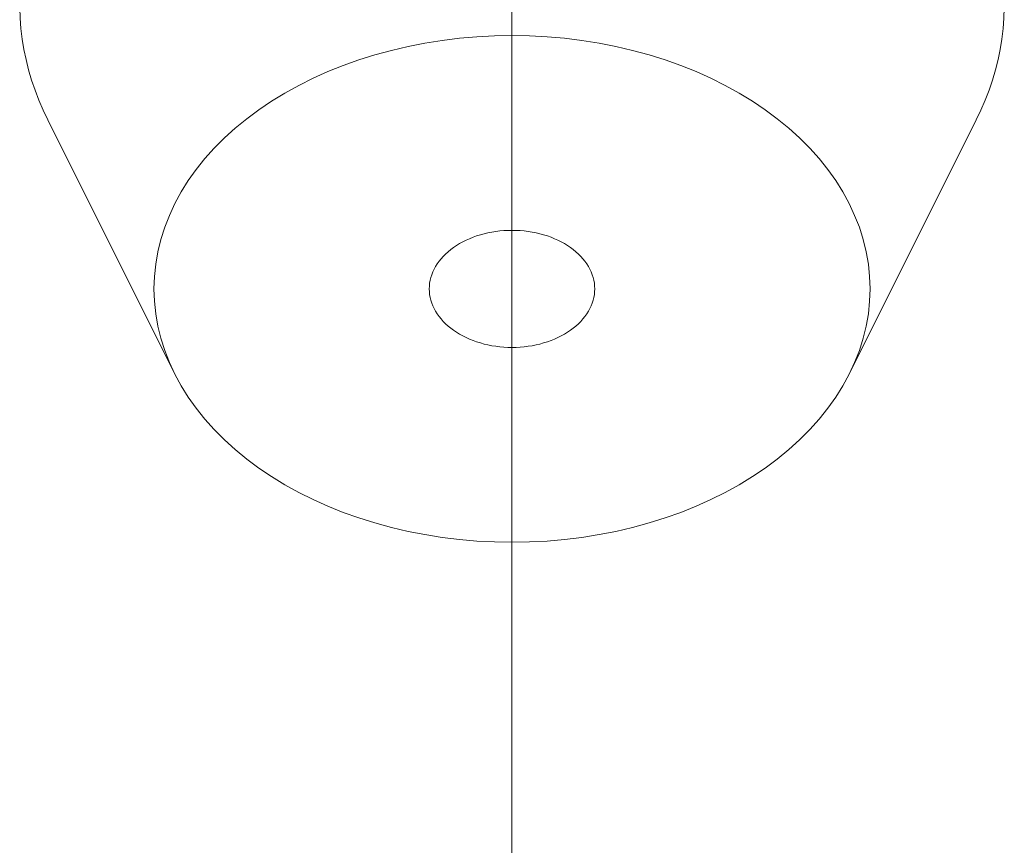
# Model space of a CAD drawing. Units: millimetres. Extents: x -1970 to 1970, y -1352 to 1351.
# Drawn here: x -198 to -191, y 263 to 269 of the extents above; entities that cross this region are included whole.
import ezdxf

# ---------------------------------------------------------------- set-up
doc = ezdxf.new("R2010")
doc.units = ezdxf.units.MM
doc.header["$LTSCALE"] = 2.5
doc.linetypes.add('PHANTOM', pattern=[63.5, 31.75, -6.35, 6.35, -6.35, 6.35, -6.35])
doc.layers.add('14', color=7, linetype='Continuous')
doc.layers.add('Layer0027', color=7, linetype='Continuous')

# ---------------------------------------------------------------- blocks, each defined once
blk = doc.blocks.new('DC_GROUP_W_MHC-H_LTR_030_276')
at = {"layer": '14', "color": 7, "linetype": 'Continuous', "lineweight": 18}
for p, q in [((-195.1667, 268.8776), (-195.2817, 268.8593)), ((-195.0507, 268.8918), (-195.1667, 268.8776)), ((-194.9337, 268.902), (-195.0507, 268.8918)), ((-194.8163, 268.9081), (-194.9337, 268.902)), ((-194.6985, 268.9102), (-194.8163, 268.9081)), ((-194.5807, 268.9081), (-194.6985, 268.9102)), ((-194.4633, 268.902), (-194.5807, 268.9081)), ((-194.3463, 268.8918), (-194.4633, 268.902)), ((-194.2303, 268.8776), (-194.3463, 268.8918)), ((-194.1153, 268.8593), (-194.2303, 268.8776)), ((-195.507, 268.811), (-195.6169, 268.781)), ((-195.3952, 268.8371), (-195.507, 268.811)), ((-195.2817, 268.8593), (-195.3952, 268.8371)), ((-194.0018, 268.8371), (-194.1153, 268.8593)), ((-193.89, 268.811), (-194.0018, 268.8371)), ((-193.7801, 268.781), (-193.89, 268.811)), ((-195.7246, 268.7472), (-195.8299, 268.7098)), ((-195.6169, 268.781), (-195.7246, 268.7472)), ((-193.6724, 268.7472), (-193.7801, 268.781)), ((-193.5671, 268.7098), (-193.6724, 268.7472)), ((-195.8299, 268.7098), (-195.9323, 268.6687)), ((-193.4647, 268.6687), (-193.5671, 268.7098)), ((-196.0319, 268.6242), (-196.1282, 268.5762)), ((-195.9323, 268.6687), (-196.0319, 268.6242)), ((-193.3651, 268.6242), (-193.4647, 268.6687)), ((-193.2688, 268.5762), (-193.3651, 268.6242)), ((-196.1282, 268.5762), (-196.221, 268.5249)), ((-193.176, 268.5249), (-193.2688, 268.5762)), ((-196.221, 268.5249), (-196.3102, 268.4705)), ((-193.0868, 268.4705), (-193.176, 268.5249)), ((-196.3956, 268.4131), (-196.4768, 268.3528)), ((-196.3102, 268.4705), (-196.3956, 268.4131)), ((-193.0014, 268.4131), (-193.0868, 268.4705)), ((-192.9202, 268.3528), (-193.0014, 268.4131)), ((-196.4768, 268.3528), (-196.5537, 268.2897)), ((-192.8433, 268.2897), (-192.9202, 268.3528)), ((-196.5537, 268.2897), (-196.6262, 268.224)), ((-192.7708, 268.224), (-192.8433, 268.2897)), ((-196.6262, 268.224), (-196.694, 268.1559)), ((-192.703, 268.1559), (-192.7708, 268.224)), ((-196.694, 268.1559), (-196.757, 268.0856)), ((-192.64, 268.0856), (-192.703, 268.1559)), ((-196.757, 268.0856), (-196.8151, 268.0131)), ((-192.5819, 268.0131), (-192.64, 268.0856)), ((-196.8151, 268.0131), (-196.8681, 267.9387)), ((-192.5289, 267.9387), (-192.5819, 268.0131)), ((-196.8681, 267.9387), (-196.9158, 267.8625)), ((-192.4812, 267.8625), (-192.5289, 267.9387)), ((-196.9158, 267.8625), (-196.9582, 267.7848)), ((-192.4388, 267.7848), (-192.4812, 267.8625)), ((-196.9582, 267.7848), (-196.9952, 267.7057)), ((-192.4018, 267.7057), (-192.4388, 267.7848)), ((-196.9952, 267.7057), (-197.0266, 267.6255)), ((-192.3704, 267.6255), (-192.4018, 267.7057)), ((-197.0266, 267.6255), (-197.0524, 267.5442)), ((-192.3446, 267.5442), (-192.3704, 267.6255)), ((-197.0524, 267.5442), (-197.0725, 267.4621)), ((-192.3245, 267.4621), (-192.3446, 267.5442)), ((-197.0725, 267.4621), (-197.0869, 267.3794)), ((-192.3101, 267.3794), (-192.3245, 267.4621)), ((-197.0869, 267.3794), (-197.0956, 267.2964)), ((-192.3014, 267.2964), (-192.3101, 267.3794)), ((-197.0956, 267.2964), (-197.0985, 267.2131)), ((-192.2985, 267.2131), (-192.3014, 267.2964)), ((-197.0985, 267.2131), (-197.0956, 267.1298)), ((-192.3014, 267.1298), (-192.2985, 267.2131)), ((-197.0956, 267.1298), (-197.0869, 267.0468)), ((-192.3101, 267.0468), (-192.3014, 267.1298)), ((-197.0869, 267.0468), (-197.0725, 266.9641)), ((-192.3245, 266.9641), (-192.3101, 267.0468)), ((-197.0725, 266.9641), (-197.0524, 266.882)), ((-192.3446, 266.882), (-192.3245, 266.9641)), ((-197.0524, 266.882), (-197.0266, 266.8008)), ((-192.3704, 266.8008), (-192.3446, 266.882)), ((-197.0266, 266.8008), (-196.9952, 266.7205)), ((-192.4018, 266.7205), (-192.3704, 266.8008)), ((-196.9952, 266.7205), (-196.9582, 266.6414)), ((-192.4388, 266.6414), (-192.4018, 266.7205)), ((-196.9582, 266.6414), (-196.9158, 266.5637)), ((-192.4812, 266.5637), (-192.4388, 266.6414)), ((-196.9158, 266.5637), (-196.8681, 266.4875)), ((-192.5289, 266.4875), (-192.4812, 266.5637)), ((-196.8681, 266.4875), (-196.8151, 266.4131)), ((-192.5819, 266.4131), (-192.5289, 266.4875)), ((-196.8151, 266.4131), (-196.757, 266.3406)), ((-192.64, 266.3406), (-192.5819, 266.4131)), ((-196.757, 266.3406), (-196.694, 266.2703)), ((-192.703, 266.2703), (-192.64, 266.3406)), ((-196.694, 266.2703), (-196.6262, 266.2022)), ((-192.7708, 266.2022), (-192.703, 266.2703)), ((-196.6262, 266.2022), (-196.5537, 266.1365)), ((-192.8433, 266.1365), (-192.7708, 266.2022)), ((-196.5537, 266.1365), (-196.4768, 266.0734)), ((-192.9202, 266.0734), (-192.8433, 266.1365)), ((-196.4768, 266.0734), (-196.3956, 266.0131)), ((-193.0014, 266.0131), (-192.9202, 266.0734)), ((-196.3956, 266.0131), (-196.3102, 265.9557)), ((-193.0868, 265.9557), (-193.0014, 266.0131)), ((-196.3102, 265.9557), (-196.221, 265.9013)), ((-196.221, 265.9013), (-196.1282, 265.85)), ((-193.2688, 265.85), (-193.176, 265.9013)), ((-193.176, 265.9013), (-193.0868, 265.9557)), ((-196.1282, 265.85), (-196.0319, 265.8021)), ((-193.3651, 265.8021), (-193.2688, 265.85)), ((-196.0319, 265.8021), (-195.9323, 265.7575)), ((-193.4647, 265.7575), (-193.3651, 265.8021)), ((-195.9323, 265.7575), (-195.8299, 265.7164)), ((-195.8299, 265.7164), (-195.7246, 265.679)), ((-193.6724, 265.679), (-193.5671, 265.7164)), ((-193.5671, 265.7164), (-193.4647, 265.7575)), ((-195.7246, 265.679), (-195.6169, 265.6452)), ((-195.6169, 265.6452), (-195.507, 265.6153)), ((-193.89, 265.6153), (-193.7801, 265.6452)), ((-193.7801, 265.6452), (-193.6724, 265.679)), ((-195.507, 265.6153), (-195.3952, 265.5891)), ((-195.3952, 265.5891), (-195.2817, 265.5669)), ((-194.1153, 265.5669), (-194.0018, 265.5891)), ((-194.0018, 265.5891), (-193.89, 265.6153)), ((-195.2817, 265.5669), (-195.1667, 265.5487)), ((-195.1667, 265.5487), (-195.0507, 265.5344)), ((-195.0507, 265.5344), (-194.9337, 265.5242)), ((-194.9337, 265.5242), (-194.8163, 265.5181)), ((-194.8163, 265.5181), (-194.6985, 265.516)), ((-194.6985, 265.516), (-194.5807, 265.5181)), ((-194.5807, 265.5181), (-194.4633, 265.5242)), ((-194.4633, 265.5242), (-194.3463, 265.5344)), ((-194.3463, 265.5344), (-194.2303, 265.5487)), ((-194.2303, 265.5487), (-194.1153, 265.5669))]:
    blk.add_line(p, q, dxfattribs=at)
blk = doc.blocks.new('DC_GROUP_W_MHC-H_LTR_030_277')
at = {"layer": '14', "color": 7, "linetype": 'Continuous', "lineweight": 18}
for p, q in [((-194.9836, 267.5494), (-195.0066, 267.5391)), ((-194.9599, 267.5589), (-194.9836, 267.5494)), ((-194.9356, 267.5676), (-194.9599, 267.5589)), ((-194.9107, 267.5754), (-194.9356, 267.5676)), ((-194.8853, 267.5823), (-194.9107, 267.5754)), ((-194.8595, 267.5883), (-194.8853, 267.5823)), ((-194.8332, 267.5935), (-194.8595, 267.5883)), ((-194.8067, 267.5977), (-194.8332, 267.5935)), ((-194.7799, 267.601), (-194.8067, 267.5977)), ((-194.7529, 267.6033), (-194.7799, 267.601)), ((-194.7257, 267.6047), (-194.7529, 267.6033)), ((-194.6985, 267.6052), (-194.7257, 267.6047)), ((-194.6713, 267.6047), (-194.6985, 267.6052)), ((-194.6441, 267.6033), (-194.6713, 267.6047)), ((-194.6171, 267.601), (-194.6441, 267.6033)), ((-194.5903, 267.5977), (-194.6171, 267.601)), ((-194.5638, 267.5935), (-194.5903, 267.5977)), ((-194.5375, 267.5883), (-194.5638, 267.5935)), ((-194.5117, 267.5823), (-194.5375, 267.5883)), ((-194.4863, 267.5754), (-194.5117, 267.5823)), ((-194.4614, 267.5676), (-194.4863, 267.5754)), ((-194.4371, 267.5589), (-194.4614, 267.5676)), ((-194.4134, 267.5494), (-194.4371, 267.5589)), ((-194.3904, 267.5391), (-194.4134, 267.5494)), ((-195.0906, 267.4904), (-195.1094, 267.4764)), ((-195.0709, 267.5036), (-195.0906, 267.4904)), ((-195.0503, 267.5162), (-195.0709, 267.5036)), ((-195.0288, 267.528), (-195.0503, 267.5162)), ((-195.0066, 267.5391), (-195.0288, 267.528)), ((-194.3682, 267.528), (-194.3904, 267.5391)), ((-194.3467, 267.5162), (-194.3682, 267.528)), ((-194.3261, 267.5036), (-194.3467, 267.5162)), ((-194.3064, 267.4904), (-194.3261, 267.5036)), ((-194.2876, 267.4764), (-194.3064, 267.4904)), ((-195.1596, 267.4309), (-195.1741, 267.4147)), ((-195.1439, 267.4467), (-195.1596, 267.4309)), ((-195.1272, 267.4619), (-195.1439, 267.4467)), ((-195.1094, 267.4764), (-195.1272, 267.4619)), ((-194.2698, 267.4619), (-194.2876, 267.4764)), ((-194.2531, 267.4467), (-194.2698, 267.4619)), ((-194.2374, 267.4309), (-194.2531, 267.4467)), ((-194.2229, 267.4147), (-194.2374, 267.4309)), ((-195.2108, 267.3632), (-195.2206, 267.3452)), ((-195.1998, 267.3808), (-195.2108, 267.3632)), ((-195.1875, 267.3979), (-195.1998, 267.3808)), ((-195.1741, 267.4147), (-195.1875, 267.3979)), ((-194.2095, 267.3979), (-194.2229, 267.4147)), ((-194.1972, 267.3808), (-194.2095, 267.3979)), ((-194.1862, 267.3632), (-194.1972, 267.3808)), ((-194.1764, 267.3452), (-194.1862, 267.3632)), ((-195.2424, 267.2896), (-195.247, 267.2706)), ((-195.2364, 267.3084), (-195.2424, 267.2896)), ((-195.2291, 267.3269), (-195.2364, 267.3084)), ((-195.2206, 267.3452), (-195.2291, 267.3269)), ((-194.1679, 267.3269), (-194.1764, 267.3452)), ((-194.1606, 267.3084), (-194.1679, 267.3269)), ((-194.1546, 267.2896), (-194.1606, 267.3084)), ((-194.15, 267.2706), (-194.1546, 267.2896)), ((-195.2524, 267.2323), (-195.253, 267.2131)), ((-195.2504, 267.2515), (-195.2524, 267.2323)), ((-195.247, 267.2706), (-195.2504, 267.2515)), ((-194.1466, 267.2515), (-194.15, 267.2706)), ((-194.1446, 267.2323), (-194.1466, 267.2515)), ((-194.144, 267.2131), (-194.1446, 267.2323)), ((-195.253, 267.2131), (-195.2524, 267.1939)), ((-195.2524, 267.1939), (-195.2504, 267.1747)), ((-195.2504, 267.1747), (-195.247, 267.1556)), ((-195.247, 267.1556), (-195.2424, 267.1366)), ((-194.1546, 267.1366), (-194.15, 267.1556)), ((-194.15, 267.1556), (-194.1466, 267.1747)), ((-194.1466, 267.1747), (-194.1446, 267.1939)), ((-194.1446, 267.1939), (-194.144, 267.2131)), ((-195.2424, 267.1366), (-195.2364, 267.1178)), ((-195.2364, 267.1178), (-195.2291, 267.0993)), ((-195.2291, 267.0993), (-195.2206, 267.081)), ((-194.1764, 267.081), (-194.1679, 267.0993)), ((-194.1679, 267.0993), (-194.1606, 267.1178)), ((-194.1606, 267.1178), (-194.1546, 267.1366)), ((-195.2206, 267.081), (-195.2108, 267.0631)), ((-195.2108, 267.0631), (-195.1998, 267.0455)), ((-195.1998, 267.0455), (-195.1875, 267.0283)), ((-195.1875, 267.0283), (-195.1741, 267.0115)), ((-194.2229, 267.0115), (-194.2095, 267.0283)), ((-194.2095, 267.0283), (-194.1972, 267.0455)), ((-194.1972, 267.0455), (-194.1862, 267.0631)), ((-194.1862, 267.0631), (-194.1764, 267.081)), ((-195.1741, 267.0115), (-195.1596, 266.9953)), ((-195.1596, 266.9953), (-195.1439, 266.9795)), ((-195.1439, 266.9795), (-195.1272, 266.9644)), ((-195.1272, 266.9644), (-195.1094, 266.9498)), ((-194.2876, 266.9498), (-194.2698, 266.9644)), ((-194.2698, 266.9644), (-194.2531, 266.9795)), ((-194.2531, 266.9795), (-194.2374, 266.9953)), ((-194.2374, 266.9953), (-194.2229, 267.0115)), ((-195.1094, 266.9498), (-195.0906, 266.9358)), ((-195.0906, 266.9358), (-195.0709, 266.9226)), ((-195.0709, 266.9226), (-195.0503, 266.91)), ((-195.0503, 266.91), (-195.0288, 266.8982)), ((-195.0288, 266.8982), (-195.0066, 266.8871)), ((-194.3904, 266.8871), (-194.3682, 266.8982)), ((-194.3682, 266.8982), (-194.3467, 266.91)), ((-194.3467, 266.91), (-194.3261, 266.9226)), ((-194.3261, 266.9226), (-194.3064, 266.9358)), ((-194.3064, 266.9358), (-194.2876, 266.9498)), ((-195.0066, 266.8871), (-194.9836, 266.8768)), ((-194.9836, 266.8768), (-194.9599, 266.8673)), ((-194.9599, 266.8673), (-194.9356, 266.8586)), ((-194.9356, 266.8586), (-194.9107, 266.8508)), ((-194.9107, 266.8508), (-194.8853, 266.8439)), ((-194.8853, 266.8439), (-194.8595, 266.8379)), ((-194.8595, 266.8379), (-194.8332, 266.8327)), ((-194.8332, 266.8327), (-194.8067, 266.8285)), ((-194.8067, 266.8285), (-194.7799, 266.8252)), ((-194.7799, 266.8252), (-194.7529, 266.8229)), ((-194.7529, 266.8229), (-194.7257, 266.8215)), ((-194.6713, 266.8215), (-194.6441, 266.8229)), ((-194.6441, 266.8229), (-194.6171, 266.8252)), ((-194.6171, 266.8252), (-194.5903, 266.8285)), ((-194.5903, 266.8285), (-194.5638, 266.8327)), ((-194.5638, 266.8327), (-194.5375, 266.8379)), ((-194.5375, 266.8379), (-194.5117, 266.8439)), ((-194.5117, 266.8439), (-194.4863, 266.8508)), ((-194.4863, 266.8508), (-194.4614, 266.8586)), ((-194.4614, 266.8586), (-194.4371, 266.8673)), ((-194.4371, 266.8673), (-194.4134, 266.8768)), ((-194.4134, 266.8768), (-194.3904, 266.8871)), ((-194.7257, 266.8215), (-194.6985, 266.821)), ((-194.6985, 266.821), (-194.6713, 266.8215))]:
    blk.add_line(p, q, dxfattribs=at)
blk = doc.blocks.new('DC_GROUP_W_MHC-H_LTR_030_278')
at = {"layer": '14', "color": 7, "linetype": 'Continuous', "lineweight": 18}
for p, q in [((-194.9937, 271.4464), (-195.0916, 271.4391)), ((-194.8954, 271.4516), (-194.9937, 271.4464)), ((-194.797, 271.4547), (-194.8954, 271.4516)), ((-194.6985, 271.4557), (-194.797, 271.4547)), ((-194.6, 271.4547), (-194.6985, 271.4557)), ((-194.5016, 271.4516), (-194.6, 271.4547)), ((-194.4033, 271.4464), (-194.5016, 271.4516)), ((-194.3054, 271.4391), (-194.4033, 271.4464)), ((-195.4792, 271.3895), (-195.5745, 271.372)), ((-195.3831, 271.405), (-195.4792, 271.3895)), ((-195.2864, 271.4184), (-195.3831, 271.405)), ((-195.1893, 271.4298), (-195.2864, 271.4184)), ((-195.0916, 271.4391), (-195.1893, 271.4298)), ((-194.2077, 271.4298), (-194.3054, 271.4391)), ((-194.1106, 271.4184), (-194.2077, 271.4298)), ((-194.0139, 271.405), (-194.1106, 271.4184)), ((-193.9178, 271.3895), (-194.0139, 271.405)), ((-193.8225, 271.372), (-193.9178, 271.3895)), ((-195.7628, 271.3311), (-195.8556, 271.3076)), ((-195.6691, 271.3525), (-195.7628, 271.3311)), ((-195.5745, 271.372), (-195.6691, 271.3525)), ((-193.7279, 271.3525), (-193.8225, 271.372)), ((-193.6342, 271.3311), (-193.7279, 271.3525)), ((-193.5414, 271.3076), (-193.6342, 271.3311)), ((-196.0379, 271.2549), (-196.1274, 271.2257)), ((-195.9473, 271.2822), (-196.0379, 271.2549)), ((-195.8556, 271.3076), (-195.9473, 271.2822)), ((-193.4497, 271.2822), (-193.5414, 271.3076)), ((-193.3591, 271.2549), (-193.4497, 271.2822)), ((-193.2696, 271.2257), (-193.3591, 271.2549)), ((-196.2155, 271.1946), (-196.3023, 271.1616)), ((-196.1274, 271.2257), (-196.2155, 271.1946)), ((-193.1815, 271.1946), (-193.2696, 271.2257)), ((-193.0947, 271.1616), (-193.1815, 271.1946)), ((-196.3877, 271.1269), (-196.4716, 271.0903)), ((-196.3023, 271.1616), (-196.3877, 271.1269)), ((-193.0093, 271.1269), (-193.0947, 271.1616)), ((-192.9254, 271.0903), (-193.0093, 271.1269)), ((-196.5538, 271.052), (-196.6345, 271.012)), ((-196.4716, 271.0903), (-196.5538, 271.052)), ((-192.8432, 271.052), (-192.9254, 271.0903)), ((-192.7625, 271.012), (-192.8432, 271.052)), ((-196.6345, 271.012), (-196.7134, 270.9703)), ((-192.6836, 270.9703), (-192.7625, 271.012)), ((-196.7905, 270.9269), (-196.8657, 270.882)), ((-196.7134, 270.9703), (-196.7905, 270.9269)), ((-192.6065, 270.9269), (-192.6836, 270.9703)), ((-192.5313, 270.882), (-192.6065, 270.9269)), ((-196.8657, 270.882), (-196.9391, 270.8355)), ((-192.4579, 270.8355), (-192.5313, 270.882)), ((-197.0104, 270.7874), (-197.0796, 270.7379)), ((-196.9391, 270.8355), (-197.0104, 270.7874)), ((-192.3866, 270.7874), (-192.4579, 270.8355)), ((-192.3174, 270.7379), (-192.3866, 270.7874)), ((-197.0796, 270.7379), (-197.1468, 270.6869)), ((-192.2502, 270.6869), (-192.3174, 270.7379)), ((-197.1468, 270.6869), (-197.2117, 270.6345)), ((-192.1853, 270.6345), (-192.2502, 270.6869)), ((-197.2117, 270.6345), (-197.2744, 270.5808)), ((-192.1226, 270.5808), (-192.1853, 270.6345)), ((-197.3349, 270.5258), (-197.3929, 270.4695)), ((-197.2744, 270.5808), (-197.3349, 270.5258)), ((-192.0621, 270.5258), (-192.1226, 270.5808)), ((-192.0041, 270.4695), (-192.0621, 270.5258)), ((-197.3929, 270.4695), (-197.4486, 270.412)), ((-191.9484, 270.412), (-192.0041, 270.4695)), ((-197.4486, 270.412), (-197.5018, 270.3534)), ((-191.8952, 270.3534), (-191.9484, 270.412)), ((-197.5018, 270.3534), (-197.5525, 270.2937)), ((-191.8445, 270.2937), (-191.8952, 270.3534)), ((-197.5525, 270.2937), (-197.6007, 270.2329)), ((-191.7963, 270.2329), (-191.8445, 270.2937)), ((-197.6007, 270.2329), (-197.6463, 270.1712)), ((-191.7507, 270.1712), (-191.7963, 270.2329)), ((-197.6463, 270.1712), (-197.6893, 270.1085)), ((-191.7077, 270.1085), (-191.7507, 270.1712)), ((-197.6893, 270.1085), (-197.7296, 270.0449)), ((-191.6674, 270.0449), (-191.7077, 270.1085)), ((-197.7296, 270.0449), (-197.7672, 269.9806)), ((-191.6298, 269.9806), (-191.6674, 270.0449)), ((-197.7672, 269.9806), (-197.802, 269.9154)), ((-191.595, 269.9154), (-191.6298, 269.9806)), ((-197.802, 269.9154), (-197.8341, 269.8495)), ((-191.5629, 269.8495), (-191.595, 269.9154)), ((-197.8341, 269.8495), (-197.8634, 269.783)), ((-191.5336, 269.783), (-191.5629, 269.8495)), ((-197.8634, 269.783), (-197.8899, 269.7159)), ((-191.5071, 269.7159), (-191.5336, 269.783)), ((-197.8899, 269.7159), (-197.9136, 269.6483)), ((-191.4834, 269.6483), (-191.5071, 269.7159)), ((-197.9136, 269.6483), (-197.9343, 269.5802)), ((-191.4627, 269.5802), (-191.4834, 269.6483)), ((-197.9343, 269.5802), (-197.9522, 269.5117)), ((-191.4448, 269.5117), (-191.4627, 269.5802)), ((-197.9522, 269.5117), (-197.9672, 269.4429)), ((-191.4298, 269.4429), (-191.4448, 269.5117)), ((-197.9672, 269.4429), (-197.9793, 269.3737)), ((-191.4177, 269.3737), (-191.4298, 269.4429)), ((-197.9793, 269.3737), (-197.9884, 269.3044)), ((-191.4086, 269.3044), (-191.4177, 269.3737)), ((-197.9884, 269.3044), (-197.9947, 269.2349)), ((-191.4023, 269.2349), (-191.4086, 269.3044)), ((-197.9947, 269.2349), (-197.9979, 269.1652)), ((-191.3991, 269.1652), (-191.4023, 269.2349)), ((-197.9979, 269.1652), (-197.9983, 269.0956)), ((-191.3987, 269.0956), (-191.3991, 269.1652)), ((-197.9983, 269.0956), (-197.9957, 269.0259)), ((-191.4013, 269.0259), (-191.3987, 269.0956)), ((-197.9957, 269.0259), (-197.9901, 268.9564)), ((-191.4069, 268.9564), (-191.4013, 269.0259)), ((-197.9901, 268.9564), (-197.9817, 268.887)), ((-191.4153, 268.887), (-191.4069, 268.9564)), ((-197.9817, 268.887), (-197.9703, 268.8178)), ((-191.4267, 268.8178), (-191.4153, 268.887)), ((-197.9703, 268.8178), (-197.956, 268.7489)), ((-191.441, 268.7489), (-191.4267, 268.8178)), ((-197.956, 268.7489), (-197.9388, 268.6803)), ((-191.4582, 268.6803), (-191.441, 268.7489)), ((-197.9388, 268.6803), (-197.9187, 268.6121)), ((-191.4783, 268.6121), (-191.4582, 268.6803)), ((-197.9187, 268.6121), (-197.8957, 268.5444)), ((-191.5013, 268.5444), (-191.4783, 268.6121)), ((-197.8957, 268.5444), (-197.8699, 268.4771)), ((-191.5271, 268.4771), (-191.5013, 268.5444)), ((-197.8699, 268.4771), (-197.8412, 268.4105)), ((-191.5558, 268.4105), (-191.5271, 268.4771)), ((-197.8412, 268.4105), (-197.8098, 268.3445)), ((-191.5872, 268.3445), (-191.5558, 268.4105))]:
    blk.add_line(p, q, dxfattribs=at)
blk = doc.blocks.new('DC_GROUP_W_MHC-H_LTR_030_273')
at = {"layer": '14', "color": 7, "linetype": 'Continuous', "lineweight": 18}
for p, q in [((-196.9613, 266.6474), (-197.8098, 268.3445)), ((-192.4358, 266.6474), (-191.5873, 268.3445))]:
    blk.add_line(p, q, dxfattribs=at)
at = {"layer": '14', "linetype": 'Continuous'}
for name in ['DC_GROUP_W_MHC-H_LTR_030_278', 'DC_GROUP_W_MHC-H_LTR_030_276', 'DC_GROUP_W_MHC-H_LTR_030_277']:
    blk.add_blockref(name, (0, 0), dxfattribs=at)
blk = doc.blocks.new('DC_GROUP_W_MHC-H_LTR_030_222')
at = {"layer": '14', "linetype": 'Continuous'}
blk.add_blockref('DC_GROUP_W_MHC-H_LTR_030_273', (0, 0), dxfattribs=at)
blk = doc.blocks.new('DC_GROUP_W_MHC-H_LTR_030_221')
at = {"linetype": 'Continuous'}
blk.add_blockref('DC_GROUP_W_MHC-H_LTR_030_222', (0, 0), dxfattribs=at)
blk = doc.blocks.new('DC_GROUP_W_MHC-H_LTR_030_220')
at = {"linetype": 'Continuous'}
blk.add_blockref('DC_GROUP_W_MHC-H_LTR_030_221', (0, 0), dxfattribs=at)
blk = doc.blocks.new('DC_GROUP_W_MHC-H_LTR_030_219')
at = {"linetype": 'Continuous'}
blk.add_blockref('DC_GROUP_W_MHC-H_LTR_030_220', (0, 0), dxfattribs=at)
blk = doc.blocks.new('DC_GROUP_W_MHC-H_LTR_030_218')
at = {"linetype": 'Continuous'}
blk.add_blockref('DC_GROUP_W_MHC-H_LTR_030_219', (0, 0), dxfattribs=at)
blk = doc.blocks.new('DC_GROUP_W_MHC-H_LTR_030_45')
at = {"layer": 'Layer0027', "color": 140, "linetype": 'PHANTOM', "lineweight": 13}
for p, q in [((-194.6986, 167.5626), (-194.6986, 1182.5626)), ((-193.4986, 1182.5626), (-193.4986, 167.5626))]:
    blk.add_line(p, q, dxfattribs=at)

msp = doc.modelspace()

# ---------------------------------------------------------------- block references
at = {"linetype": 'Continuous'}
msp.add_blockref('DC_GROUP_W_MHC-H_LTR_030_218', (0, 0), dxfattribs=at)
at = {"layer": 'Layer0027', "linetype": 'Continuous'}
msp.add_blockref('DC_GROUP_W_MHC-H_LTR_030_45', (0, 0), dxfattribs=at)

doc.saveas('drawing.dxf')
